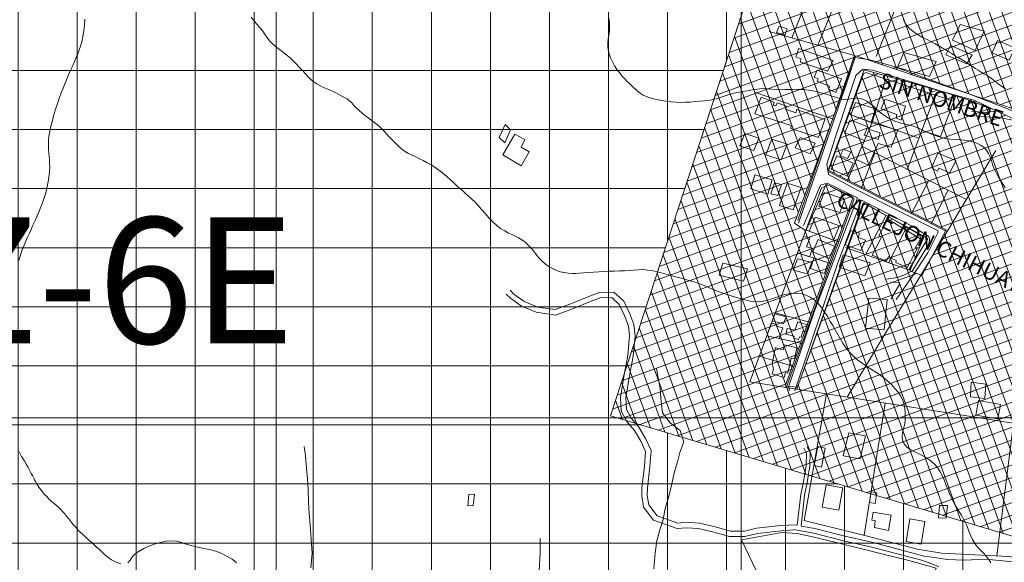
# Model space of a CAD drawing. Units: metres. Extents: x 210933 to 222263, y 210848 to 219934.
# Drawn here: x 214282 to 214811, y 213731 to 214022 of the extents above; entities that cross this region are included whole.
import ezdxf

# ---------------------------------------------------------------- set-up
doc = ezdxf.new("R2010")
doc.units = ezdxf.units.M
doc.header["$LTSCALE"] = 25.4
doc.layers.add('LOCKUP', color=7, linetype='Continuous')
for name, color, linetype, lineweight in [('None', 7, 'Continuous', 0), ('plancheta', 254, 'Continuous', 0), ('Z2', 6, 'Continuous', 0), ('Z6E', 230, 'Continuous', 0)]:
    doc.layers.add(name, color=color, linetype=linetype, lineweight=lineweight)
doc.styles.add('Arial', font='ARIAL.TTF', dxfattribs={"height": 10.5833})
doc.styles.add('Arial (bold)', font='arialbd0.ttf', dxfattribs={"height": 105.833333})

# ---------------------------------------------------------------- blocks, each defined once
blk = doc.blocks.new('*U10')
at = {"layer": 'plancheta', "color": 6, "linetype": 'Continuous', "lineweight": 0}
for p, q in [((214419.5647, 214558.3646), (214419.5647, 212808.3648)), ((214669.5647, 214558.3646), (214669.5647, 212808.3648)), ((214739.0647, 214116.3646), (214696.8647, 214012.5647)), ((214752.8647, 214111.4646), (214710.8647, 214008.5647)), ((214781.4647, 214101.2646), (214742.2647, 214002.4647)), ((214677.3647, 213983.1647), (214719.2647, 213968.7647)), ((214773.9647, 213981.7647), (214758.9647, 213941.7646)), ((214727.5647, 213971.5647), (214739.9647, 213966.9647)), ((214740.2647, 213967.6647), (214765.2647, 213958.6647)), ((214734.5647, 213954.2647), (214790.7647, 213925.6646)), ((214741.4647, 213950.6647), (214734.2647, 213931.6646)), ((214770.5647, 213935.8646), (214761.1647, 213918.0646)), ((214771.7647, 213912.6646), (214780.9647, 213930.6646)), ((214736.5647, 213895.9646), (214747.5647, 213917.1646)), ((214721.9647, 213902.8646), (214704.5647, 213909.2646)), ((214758.6647, 213911.0646), (214748.8647, 213891.6646)), ((214699.8647, 213897.0646), (214717.8647, 213891.2646)), ((214687.8647, 213864.6646), (214706.4647, 213859.6646)), ((214683.3647, 213852.4647), (214702.3647, 213848.2647)), ((214679.3647, 213841.4647), (214697.9647, 213835.8647)), ((214747.0647, 213816.1647), (214735.8647, 213745.1646)), ((213169.5648, 213808.3646), (215169.5647, 213808.3646))]:
    blk.add_line(p, q, dxfattribs=at)
for points in [[(214811.7647, 213985.1647), (214809.7647, 213986.4647), (214807.8647, 213987.8647), (214806.0647, 213989.3647), (214804.2647, 213990.7647), (214802.4647, 213991.9647), (214800.5647, 213993.0647), (214798.7647, 213994.0647), (214797.0647, 213995.1647), (214795.4647, 213996.1647), (214793.8647, 213997.3647), (214792.0647, 213998.4647), (214790.3647, 213999.6647), (214788.4647, 214000.7647), (214786.6647, 214001.8647), (214784.7647, 214002.9647), (214782.9647, 214004.0647), (214781.2647, 214005.0647), (214779.6647, 214006.0647), (214777.8647, 214007.0647), (214776.0647, 214008.1647), (214774.0647, 214009.3647), (214771.9647, 214010.4647), (214769.9647, 214011.4647), (214767.9647, 214012.4647), (214766.0647, 214013.4647), (214764.2647, 214014.5647), (214762.6647, 214015.5647), (214761.1647, 214016.7647), (214759.7647, 214017.9647), (214758.6647, 214019.2647), (214757.6647, 214020.6647), (214756.8647, 214022.3647)], [(214598.4648, 214023.0647), (214598.7648, 214020.8647), (214598.8648, 214018.6647), (214598.7648, 214016.3647), (214598.4648, 214014.0647), (214598.1648, 214011.9647), (214597.9648, 214009.9647), (214597.9648, 214008.0647), (214598.1648, 214006.1647), (214598.6648, 214003.9647), (214599.3648, 214001.7647), (214600.3648, 213999.6647), (214601.5648, 213997.5647), (214602.7648, 213995.5647), (214604.1648, 213993.8647), (214605.4648, 213992.1647), (214606.8648, 213990.6647), (214608.2648, 213989.1647), (214609.8648, 213987.6647), (214611.4648, 213986.1647), (214613.1648, 213984.5647), (214614.8648, 213983.1647), (214616.8648, 213981.7647), (214619.3648, 213980.6647), (214622.4648, 213979.7647), (214625.8648, 213979.0647), (214629.0648, 213978.5647), (214631.9648, 213978.1647), (214634.6648, 213977.9647), (214637.1648, 213977.8647), (214639.6648, 213977.9647), (214642.2648, 213978.0647), (214644.8648, 213978.2647), (214647.4648, 213978.4647), (214649.8648, 213978.6647), (214652.2648, 213978.9647), (214654.3648, 213979.3647), (214656.3648, 213979.8647), (214658.3648, 213980.4647), (214660.4648, 213981.1647), (214662.6648, 213981.8647), (214665.0648, 213982.5647), (214667.6648, 213983.1647), (214670.3647, 213983.6647), (214673.0647, 213984.1647), (214675.7647, 213984.6647), (214678.3647, 213985.0647), (214680.9647, 213985.2647), (214683.5647, 213985.1647), (214686.0647, 213984.9647), (214688.4647, 213984.7647), (214690.8647, 213984.6647), (214693.1647, 213984.7647), (214695.2647, 213984.8647), (214697.3647, 213984.8647), (214699.3647, 213984.9647), (214701.4647, 213984.8647), (214703.5647, 213984.7647), (214705.8647, 213984.4647), (214708.0647, 213984.0647), (214710.2647, 213983.6647), (214712.4647, 213983.0647), (214714.5647, 213982.4647), (214716.5647, 213981.8647), (214718.4647, 213981.2647), (214720.3647, 213980.6647), (214722.0647, 213980.0647), (214723.7647, 213979.5647), (214725.5647, 213979.3647), (214727.5647, 213979.5647), (214729.5647, 213979.9647), (214731.5647, 213980.1647), (214733.5647, 213979.9647), (214735.4647, 213979.3647), (214737.2647, 213978.4647), (214739.0647, 213977.1647), (214740.7647, 213975.7647), (214742.4647, 213974.2647), (214744.0647, 213972.8647), (214745.6647, 213971.5647), (214747.2647, 213970.4647), (214748.8647, 213969.4647), (214750.5647, 213968.6647), (214752.2647, 213967.8647), (214754.0647, 213967.2647), (214755.7647, 213966.7647), (214757.5647, 213966.2647), (214759.3647, 213965.8647), (214761.0647, 213965.3647), (214762.8647, 213964.8647), (214764.5647, 213964.1647), (214766.2647, 213963.4647), (214767.9647, 213962.5647), (214769.9647, 213961.7647), (214771.9647, 213960.8647), (214773.9647, 213960.0647), (214776.0647, 213959.3647), (214778.0647, 213958.7647), (214780.1647, 213958.3647), (214782.4647, 213958.0647), (214784.7647, 213957.9647), (214787.1647, 213957.7647), (214789.5647, 213957.5647), (214791.8647, 213957.2647), (214794.1647, 213956.6647), (214796.3647, 213955.9647), (214798.3647, 213954.9647), (214800.1647, 213953.7647), (214801.5647, 213952.2647), (214802.6647, 213950.4647), (214803.5647, 213948.6647), (214804.2647, 213946.5647), (214804.8647, 213944.5646), (214805.5647, 213942.5646), (214806.3647, 213940.8646), (214807.2647, 213939.1646), (214808.2647, 213937.4646), (214809.3647, 213935.6646), (214810.5647, 213933.7646), (214811.6647, 213931.9646)], [(214406.1648, 214023.7647), (214407.7647, 214021.5647), (214409.3647, 214019.6647), (214410.9647, 214017.8647), (214412.4647, 214016.0647), (214413.6647, 214014.1647), (214414.8647, 214012.3647), (214416.1647, 214010.7647), (214417.5647, 214009.3647), (214419.2647, 214007.8647), (214421.3647, 214006.2647), (214423.4647, 214004.6647), (214425.4647, 214003.0647), (214427.2647, 214001.6647), (214428.7647, 214000.2647), (214430.2647, 213998.6647), (214431.9647, 213996.8647), (214433.7647, 213994.9647), (214435.4647, 213993.0647), (214436.9647, 213991.4647), (214438.3647, 213990.0647), (214439.7647, 213988.8647), (214441.4647, 213987.7647), (214443.0647, 213986.9647), (214444.3647, 213986.2647), (214445.2647, 213985.8647), (214445.9647, 213985.5647), (214446.8647, 213985.1647), (214448.1647, 213984.5647), (214449.7647, 213983.8647), (214451.6648, 213982.9647), (214453.5648, 213981.9647), (214455.2648, 213981.0647), (214456.6648, 213980.3647), (214457.6648, 213979.7647), (214458.3648, 213979.2647), (214459.1648, 213978.5647), (214460.1648, 213977.5647), (214461.2648, 213976.2647), (214462.6648, 213974.8647), (214464.1648, 213973.4647), (214465.7648, 213972.0647), (214467.6648, 213970.6647), (214469.7648, 213969.0647), (214471.9648, 213967.3647), (214474.0648, 213965.7647), (214475.8648, 213964.1647), (214477.4648, 213962.5647), (214478.8648, 213960.9647), (214480.3648, 213959.3647), (214481.9648, 213957.6647), (214483.6648, 213955.9647), (214485.3648, 213954.2647), (214487.1648, 213952.7647), (214488.9648, 213951.4647), (214490.6648, 213950.4647), (214492.3648, 213949.6647), (214494.2648, 213948.7647), (214496.3647, 213947.7647), (214498.5647, 213946.6647), (214500.7647, 213945.4646), (214502.8647, 213944.2646), (214504.8647, 213942.9646), (214506.9647, 213941.4646), (214509.1647, 213939.7646), (214511.2647, 213937.9646), (214513.3647, 213936.1646), (214515.0647, 213934.5646), (214516.6647, 213933.0646), (214518.2647, 213931.6646), (214519.8647, 213930.2646), (214521.4647, 213928.8646), (214523.0647, 213927.4646), (214524.6647, 213925.9646), (214526.3647, 213924.3646), (214528.0647, 213922.5646), (214529.9647, 213920.3646), (214532.0647, 213917.9646), (214534.1647, 213915.6646), (214536.2647, 213913.4646), (214538.3647, 213911.5646), (214540.4647, 213909.9646), (214542.4647, 213908.7646), (214544.4647, 213907.6646), (214546.3647, 213906.8646), (214548.1647, 213905.9646), (214549.9647, 213905.0646), (214551.7647, 213903.9646), (214553.4647, 213902.6646), (214555.1647, 213901.1646), (214556.7647, 213899.5646), (214558.0647, 213897.8646), (214559.3647, 213896.0646), (214560.7647, 213894.2646), (214562.5647, 213892.5646), (214564.4647, 213890.8646), (214566.4647, 213889.4646), (214568.4647, 213888.3646), (214570.3647, 213887.5646), (214572.2647, 213886.8646), (214574.3647, 213886.3646), (214576.5647, 213886.0646), (214578.6647, 213885.8646), (214580.5647, 213885.8646), (214582.5648, 213886.0646), (214584.7648, 213886.2646), (214587.3648, 213886.4646), (214590.1648, 213886.6646), (214593.0648, 213886.7646), (214595.9648, 213886.9646), (214598.7648, 213887.0646), (214601.5648, 213887.1646), (214604.2648, 213887.2646), (214606.9648, 213887.3646), (214609.5648, 213887.4646), (214611.9648, 213887.6646), (214614.3648, 213887.8646), (214616.7648, 213887.9646), (214619.2648, 213887.7646), (214621.7648, 213887.4646), (214624.3648, 213886.8646), (214626.8648, 213886.2646), (214629.3648, 213885.5646), (214631.7648, 213884.8646), (214633.8648, 213884.2646), (214635.9648, 213883.6646), (214638.0648, 213883.1646), (214640.1648, 213882.5646), (214642.2648, 213881.9646), (214644.3648, 213881.3646), (214646.3648, 213880.6646), (214648.3648, 213879.9646), (214650.5648, 213879.0646), (214652.9648, 213878.0646), (214655.4648, 213876.9646), (214657.8648, 213876.0646), (214660.2648, 213875.1646), (214662.5648, 213874.3646), (214665.2648, 213873.5646), (214668.3648, 213872.6646), (214671.6647, 213871.7646), (214674.6647, 213871.0646), (214677.2647, 213870.7646), (214679.3647, 213870.6646), (214681.1647, 213870.8646), (214683.0647, 213871.3646), (214684.9647, 213871.9646), (214687.3647, 213872.6646), (214690.0647, 213873.6646), (214693.1647, 213874.5646), (214696.2647, 213875.1646), (214699.1647, 213875.3646), (214701.8647, 213875.0646), (214704.3647, 213874.2646), (214706.6647, 213873.1646), (214708.8647, 213871.7646), (214710.8647, 213869.8646), (214712.7647, 213867.5646), (214714.4647, 213865.0646), (214716.1647, 213862.5646), (214717.5647, 213860.1646), (214718.9647, 213857.9647), (214720.2647, 213855.6647), (214721.6647, 213853.1647), (214723.0647, 213850.5647), (214724.5647, 213848.0647), (214726.3647, 213845.6647), (214728.1647, 213843.4647), (214729.8647, 213841.5647), (214731.4647, 213840.0647), (214732.9647, 213838.8647), (214734.6647, 213837.6647), (214736.5647, 213836.3647), (214738.6647, 213835.0647), (214740.6647, 213833.7647), (214742.6647, 213832.4647), (214744.6647, 213831.1647), (214746.5647, 213829.6647), (214748.5647, 213827.9647), (214750.5647, 213826.1647), (214752.3647, 213824.1647), (214754.0647, 213822.0647), (214755.5647, 213819.9647), (214756.5647, 213817.6647), (214757.2647, 213815.4647), (214757.6647, 213813.1646), (214757.7647, 213810.9646), (214757.8647, 213808.7646), (214757.7647, 213806.5646), (214757.4647, 213804.4646), (214756.9647, 213802.4646), (214756.4647, 213800.3646), (214756.1647, 213798.3646), (214756.4647, 213796.2646), (214757.2647, 213794.2646), (214758.6647, 213792.5646), (214760.5647, 213791.2646), (214762.9647, 213790.0646), (214765.5647, 213788.8646), (214768.3647, 213787.3646), (214771.0647, 213785.5646), (214773.4647, 213783.6646), (214775.2647, 213781.6646), (214776.5647, 213779.5646), (214777.6647, 213777.2646), (214778.7647, 213774.9646), (214779.7647, 213772.4646), (214780.7647, 213769.9647), (214781.8647, 213767.2647), (214783.0647, 213764.4647), (214784.5647, 213761.7647), (214786.1647, 213758.9647), (214787.9647, 213756.1647), (214789.5647, 213753.2647), (214790.9647, 213750.3647), (214792.1647, 213747.4646), (214793.1647, 213744.9646), (214794.0647, 213742.8646), (214795.0647, 213741.1646), (214796.2647, 213739.4646), (214797.8647, 213737.6646), (214799.7647, 213735.7646), (214801.4647, 213733.9646), (214802.8647, 213732.1646), (214803.9647, 213730.3646)], [(214316.5649, 214022.6647), (214316.4649, 214019.4647), (214316.0649, 214016.3647), (214315.5649, 214013.2647), (214314.9648, 214010.4647), (214314.2648, 214008.1647), (214313.6649, 214006.0647), (214312.8649, 214003.9647), (214312.0649, 214001.9647), (214311.1648, 213999.8647), (214310.2648, 213997.7647), (214309.3648, 213995.8647), (214308.4649, 213993.9647), (214307.6649, 213992.0647), (214306.7649, 213990.0647), (214305.8649, 213987.8647), (214304.9649, 213985.5647), (214303.9649, 213983.0647), (214303.0648, 213980.5647), (214302.2648, 213978.2647), (214301.5648, 213976.1647), (214300.8648, 213974.1647), (214300.3648, 213972.3647), (214299.8648, 213970.5647), (214299.3648, 213968.7647), (214298.8648, 213966.9647), (214298.3648, 213965.1647), (214297.9648, 213963.2647), (214297.5649, 213961.3647), (214297.2649, 213959.5647), (214297.1649, 213957.7647), (214297.0649, 213955.9647), (214297.0649, 213954.1647), (214297.1649, 213952.3647), (214297.2649, 213950.5647), (214297.4649, 213948.7647), (214297.5649, 213946.9647), (214297.6649, 213945.0646), (214297.7648, 213943.0646), (214297.6649, 213940.9646), (214297.4649, 213938.6646), (214297.0649, 213936.1646), (214296.5649, 213933.5646), (214295.9649, 213930.8646), (214295.2649, 213928.1646), (214294.3649, 213925.5646), (214293.5649, 213923.0646), (214292.6649, 213920.8646), (214291.8649, 213918.8646), (214291.0649, 213916.9646), (214290.2649, 213915.0646), (214289.3649, 213913.2646), (214288.5649, 213911.4646), (214287.7649, 213909.5646), (214286.8649, 213907.5646), (214285.8648, 213905.3646), (214284.7648, 213902.8646), (214283.6648, 213900.2646), (214282.6648, 213897.6646), (214281.8648, 213895.2646), (214281.1648, 213892.9646)], [(214281.3648, 213790.0646), (214282.6648, 213787.5646), (214283.9648, 213785.3646), (214285.1648, 213783.3646), (214286.1648, 213781.5646), (214287.0649, 213779.8646), (214287.8649, 213778.4646), (214288.4649, 213777.3646), (214288.8649, 213776.5646), (214289.2649, 213775.8646), (214289.5649, 213775.0646), (214290.1649, 213774.0646), (214290.8649, 213772.7646), (214291.9649, 213771.0646), (214293.3649, 213769.2647), (214294.8649, 213767.3647), (214296.1649, 213765.9647), (214296.8649, 213765.0647), (214297.3649, 213764.5647), (214297.8648, 213764.1647), (214298.7648, 213763.3647), (214299.9648, 213762.3647), (214301.3648, 213761.1647), (214302.8648, 213759.8647), (214304.2649, 213758.3647), (214305.6649, 213756.8647), (214306.8649, 213755.4647), (214307.9649, 213754.0647), (214309.0648, 213752.5647), (214310.2648, 213751.1647), (214311.5649, 213749.6647), (214312.9649, 213748.1646), (214314.3648, 213746.6646), (214315.9649, 213745.1646), (214317.4648, 213743.7646), (214318.9648, 213742.4646), (214320.3647, 213741.2646), (214321.6648, 213740.0646), (214322.9647, 213738.8646), (214324.3648, 213737.6646), (214325.7647, 213736.3646), (214327.2647, 213734.8646), (214328.9648, 213733.3646), (214331.0647, 213731.9646), (214333.5647, 213730.6646), (214336.0648, 213729.7646)], [(214339.7648, 213730.3646), (214340.9648, 213731.7646), (214341.9647, 213733.1646), (214343.0647, 213734.5646), (214344.4647, 213735.7646), (214346.2647, 213736.8646), (214348.4647, 213738.0646), (214351.0647, 213739.2646), (214353.9648, 213740.3646), (214357.1648, 213741.2646), (214360.4648, 213741.9646), (214363.4647, 213742.2646), (214365.9647, 213742.0646), (214368.1647, 213741.4646), (214370.4647, 213740.6646), (214373.0647, 213739.8646), (214375.7647, 213739.1646), (214378.2647, 213738.5646), (214380.5647, 213738.0646), (214382.5647, 213737.7646), (214384.4647, 213737.3646), (214386.4648, 213736.8646), (214388.4648, 213736.1646), (214390.7648, 213735.1646), (214393.2648, 213733.8646), (214395.8648, 213732.2646), (214398.2648, 213730.4646)], [(214690.0647, 214018.8647), (214694.4647, 214017.3647), (214693.0647, 214013.8647), (214688.6647, 214015.3647), (214690.0647, 214018.8647)], [(214800.2647, 214016.1647), (214795.5647, 214005.7647), (214783.2647, 214011.3647), (214787.3647, 214019.6647), (214800.2647, 214016.1647)], [(214684.6647, 214015.9647), (214730.6647, 214003.0647), (214700.1647, 213914.5646)], [(214782.2647, 214008.3647), (214793.8647, 214003.3647), (214790.9647, 213998.5647), (214779.6647, 214003.4647), (214782.2647, 214008.3647)], [(214807.4647, 214011.1647), (214804.5647, 214004.4647), (214813.8647, 214000.5647), (214816.7647, 214007.2647), (214807.4647, 214011.1647)], [(214700.6647, 214006.7647), (214719.1647, 214000.3647), (214716.0647, 213994.5647), (214701.5647, 213999.5647), (214701.7647, 214001.2647), (214699.0647, 214002.3647), (214700.6647, 214006.7647)], [(214910.3648, 213921.3646), (214910.4648, 213911.4646), (214908.4648, 213904.9646), (214905.5648, 213903.7646), (214902.5648, 213905.0646), (214884.2648, 213919.5646), (214861.8648, 213938.1646), (214837.3647, 213957.8647), (214825.6647, 213967.2647), (214820.2647, 213971.0647), (214813.8647, 213973.9647), (214807.8647, 213976.4647), (214792.1647, 213982.4647), (214767.2647, 213991.4647), (214750.6647, 213997.4647), (214738.7647, 214000.6647), (214730.7647, 214001.9647), (214727.8647, 213992.7647), (214700.4647, 213912.8646)], [(214757.1647, 214004.7647), (214774.4647, 213999.8647), (214770.9647, 213991.7647), (214753.6647, 213996.6647), (214757.1647, 214004.7647)], [(214710.5647, 213995.2647), (214723.6647, 213990.4647), (214720.5647, 213983.2647), (214716.6647, 213985.0647), (214717.2647, 213986.4647), (214710.5647, 213989.2647), (214711.0647, 213990.4647), (214708.8647, 213991.3647), (214710.5647, 213995.2647)], [(214752.9647, 213871.9646), (214761.9647, 213884.8646), (214770.0647, 213897.0646), (214775.3647, 213907.7646), (214775.6647, 213908.7646), (214731.5647, 213931.0646), (214716.5647, 213939.0646), (214715.6647, 213944.6646), (214720.0647, 213958.2647), (214731.3647, 213992.2647), (214735.1647, 213995.7647), (214740.2647, 213995.1647), (214771.6647, 213985.7647), (214791.7647, 213979.2647), (214807.2647, 213973.3647), (214800.8647, 213972.4647), (214793.4647, 213973.0647)], [(214784.0647, 213978.4647), (214736.7647, 213993.9647), (214735.3647, 213993.2647), (214716.4647, 213940.6646), (214779.8647, 213908.5646)], [(214747.4647, 213990.4647), (214739.9647, 213966.7647), (214726.6647, 213935.4646)], [(214680.4647, 213980.6647), (214687.3647, 213978.0647), (214686.7647, 213976.4647), (214688.2647, 213975.9647), (214689.0647, 213977.6647), (214694.0647, 213975.8647), (214693.4647, 213974.1647), (214698.9647, 213972.2647), (214699.6647, 213973.9647), (214714.6647, 213968.6647), (214711.1647, 213959.0647), (214696.3647, 213963.7647), (214696.4647, 213965.3647), (214677.0647, 213971.7647), (214680.4647, 213980.6647)], [(214785.1647, 213981.3647), (214776.7647, 213959.5647), (214766.7647, 213962.7647)], [(214728.6647, 213971.1647), (214739.5647, 213967.1647), (214741.9647, 213974.4647), (214731.1647, 213977.7647), (214728.5647, 213971.1647), (214728.6647, 213971.1647)], [(214747.0647, 213979.5647), (214758.0647, 213975.7647), (214755.6647, 213968.3647), (214752.9647, 213969.4647), (214753.3647, 213971.3647), (214744.8647, 213974.3647), (214747.0647, 213979.5647)], [(214793.3647, 213970.8647), (214810.3647, 213969.4647), (214817.2647, 213967.9647), (214825.1647, 213963.6647), (214831.0647, 213958.3647), (214847.8648, 213944.3646), (214868.6648, 213926.5646), (214871.3648, 213919.4646), (214864.8648, 213905.3646), (214839.4647, 213861.2646), (214821.5647, 213831.4647)], [(214542.6647, 213965.9647), (214545.6647, 213963.0647), (214542.4647, 213956.1647), (214539.4647, 213959.0647), (214542.6647, 213965.9647)], [(214728.2647, 213968.4647), (214737.7647, 213964.7647), (214735.8647, 213960.2647), (214743.2647, 213957.9647), (214744.4647, 213961.4647), (214738.4647, 213963.3647), (214739.9647, 213966.9647), (214753.8647, 213962.8647), (214750.3647, 213953.7647), (214743.3647, 213955.7647), (214738.1647, 213944.0646), (214731.5647, 213947.1647), (214735.9647, 213957.4647), (214725.4647, 213961.4647), (214728.2647, 213968.4647)], [(214547.8647, 213960.7647), (214553.3647, 213957.8647), (214551.2647, 213953.8647), (214555.6647, 213951.2647), (214551.2647, 213943.7646), (214541.4647, 213949.7647), (214547.8647, 213960.7647)], [(214671.6647, 213961.0647), (214679.1647, 213958.5647), (214676.4647, 213952.0647), (214668.9648, 213954.5647), (214671.6647, 213961.0647)], [(214686.1647, 213958.0647), (214694.3647, 213955.4647), (214691.1647, 213947.0647), (214682.9647, 213949.6647), (214686.1647, 213958.0647)], [(214701.3647, 213959.0647), (214709.3647, 213955.9647), (214706.7647, 213950.2647), (214698.7647, 213953.3647), (214701.3647, 213959.0647)], [(214721.1647, 213949.0647), (214717.9647, 213942.0646), (214726.7647, 213938.2646), (214729.9647, 213945.2646), (214721.1647, 213949.0647)], [(214728.5647, 213951.1647), (214726.8647, 213947.6647), (214722.9647, 213949.1647), (214724.6647, 213952.6647), (214728.5647, 213951.1647)], [(214806.5647, 213952.0647), (214766.6647, 213885.4646), (214747.4647, 213854.1647), (214726.5647, 213819.4647)], [(214775.3647, 213950.6647), (214785.0647, 213946.6647), (214781.8647, 213940.0646), (214775.9647, 213942.5646), (214775.1647, 213940.9646), (214772.0647, 213942.7646), (214775.3647, 213950.6647)], [(214677.0647, 213938.9646), (214686.3647, 213936.1646), (214684.0647, 213928.5646), (214674.7647, 213931.3646), (214677.0647, 213938.9646)], [(214693.7647, 213824.4647), (214730.3647, 213926.0646), (214716.4647, 213933.4646), (214712.7647, 213931.9646), (214674.2647, 213827.6647), (214816.0647, 213805.4646), (214807.1647, 213734.0646)], [(214687.5647, 213934.6646), (214691.3647, 213933.7646), (214689.3647, 213927.8646), (214685.5647, 213928.7646), (214687.5647, 213934.6646)], [(214694.3647, 213934.4646), (214701.8647, 213932.0646), (214697.6647, 213920.0646), (214690.2647, 213922.4646), (214694.3647, 213934.4646)], [(214703.1647, 213911.6646), (214712.3647, 213933.3646), (214715.9647, 213934.3646), (214732.1647, 213926.5646), (214708.7647, 213864.7646), (214695.3647, 213825.4647), (214695.4647, 213822.7647)], [(214714.2647, 213929.3646), (214725.4647, 213925.7646), (214722.6647, 213918.6646), (214711.4647, 213922.1646), (214714.2647, 213929.3646)], [(214698.5647, 213822.7647), (214721.6647, 213891.6646), (214734.3647, 213925.3646), (214762.3647, 213910.9646), (214770.4647, 213905.8646), (214771.1647, 213904.4646), (214770.5647, 213901.8646), (214761.7647, 213887.3646), (214757.1647, 213885.0646), (214753.5647, 213883.6646), (214748.0647, 213882.7646)], [(214699.6647, 213823.6647), (214735.2647, 213923.8646), (214770.0647, 213904.7646), (214759.7647, 213887.8646), (214725.6647, 213899.8646)], [(214709.4647, 213916.2646), (214722.4647, 213911.5646), (214719.2647, 213903.8646), (214706.2647, 213908.5646), (214709.4647, 213916.2646)], [(214748.5647, 213915.0646), (214766.1647, 213904.4646), (214763.3647, 213899.8646), (214764.3647, 213899.2646), (214758.9647, 213889.0646), (214752.8647, 213891.8646), (214753.0647, 213892.9646), (214748.8647, 213894.9646), (214747.8647, 213892.5646), (214740.1647, 213895.6646), (214745.1647, 213905.3646), (214743.7647, 213906.0646), (214748.5647, 213915.0646)], [(214728.5647, 213909.0646), (214733.3647, 213907.5646), (214732.5647, 213905.2646), (214736.5647, 213903.8646), (214734.0647, 213898.2646), (214725.5647, 213901.2646), (214728.5647, 213909.0646)], [(214703.1647, 213905.8646), (214706.5647, 213905.0646), (214704.8647, 213900.2646), (214708.0647, 213899.3646), (214706.3647, 213894.8646), (214699.8647, 213896.9646), (214703.1647, 213905.8646)], [(214710.9647, 213904.1646), (214719.7647, 213900.5646), (214716.9647, 213893.9646), (214708.1647, 213897.5646), (214710.9647, 213904.1646)], [(214724.5647, 213895.9646), (214739.0647, 213891.5646), (214736.0647, 213884.5646), (214722.2647, 213889.3646), (214724.5647, 213895.9646)], [(214659.8648, 213891.4646), (214672.9647, 213888.3646), (214670.8647, 213881.8646), (214657.7648, 213884.9646), (214659.8648, 213891.4646)], [(214699.9647, 213893.7646), (214697.5647, 213887.6646), (214705.3647, 213885.7646), (214707.5647, 213891.8646), (214699.9647, 213893.7646)], [(214708.7647, 213894.1646), (214716.4647, 213891.7646), (214714.4647, 213885.9646), (214706.8647, 213888.5646), (214708.7647, 213894.1646)], [(214750.1647, 213881.1646), (214754.3647, 213881.0646), (214754.9647, 213880.2646), (214750.3647, 213872.3646)], [(214697.8647, 213748.1646), (214691.0647, 213747.6646), (214678.3647, 213746.1646), (214671.6647, 213744.4646), (214663.3648, 213744.5646), (214654.9648, 213746.8646), (214646.7648, 213748.7646), (214640.0648, 213749.2647), (214635.1648, 213748.7646), (214622.5648, 213753.2647), (214617.1648, 213760.2647), (214616.2648, 213766.3647), (214616.2648, 213770.7646), (214617.5648, 213782.3646), (214618.1648, 213790.2646), (214615.6648, 213795.7646), (214612.2648, 213801.5646), (214608.0648, 213806.3646), (214605.0648, 213811.9646), (214604.6648, 213819.1647), (214606.4648, 213830.4647), (214608.6648, 213841.8647), (214609.6648, 213852.4647), (214608.9648, 213857.6647), (214607.0648, 213862.9646), (214604.0648, 213869.2646), (214600.0648, 213872.9646), (214593.7648, 213872.7646), (214589.5648, 213871.1646), (214578.9647, 213866.8646), (214569.8647, 213863.4646), (214559.4647, 213865.0646), (214551.5647, 213868.2646), (214545.5647, 213872.6646), (214543.2647, 213874.8646)], [(214699.7647, 213750.7647), (214690.8647, 213750.4647), (214677.9647, 213748.9647), (214671.4647, 213747.3646), (214663.8648, 213747.4646), (214655.6648, 213749.6647), (214647.2648, 213751.6647), (214640.0648, 213752.1647), (214635.5648, 213751.7647), (214624.4648, 213755.6647), (214619.9648, 213761.4647), (214619.1648, 213766.5647), (214619.2648, 213770.6647), (214620.4648, 213782.1646), (214621.1648, 213790.7646), (214618.2648, 213797.1646), (214614.6648, 213803.2646), (214610.4648, 213808.0646), (214607.9648, 213812.7646), (214607.5648, 213819.0647), (214609.3648, 213829.9647), (214611.5648, 213841.4647), (214612.6648, 213852.4647), (214611.8648, 213858.4646), (214609.7648, 213864.1646), (214606.5648, 213871.0646), (214601.1648, 213875.8646), (214593.2648, 213875.6646), (214588.6648, 213873.8646), (214577.9647, 213869.6646), (214569.5647, 213866.4646), (214560.2647, 213867.8646), (214552.9647, 213870.8646), (214547.4647, 213874.8646), (214545.3647, 213876.9646)], [(214738.3647, 213872.6646), (214748.1647, 213871.9646), (214746.4647, 213855.6647), (214736.5647, 213856.4647), (214738.3647, 213872.6646)], [(214687.7647, 213864.1646), (214693.7647, 213862.5646), (214692.4647, 213858.7646), (214686.3647, 213860.3646), (214687.7647, 213864.1646)], [(214685.8647, 213859.1646), (214688.8647, 213858.4646), (214688.4647, 213857.5647), (214691.9647, 213856.6647), (214690.1647, 213850.9647), (214683.3647, 213852.4647), (214685.8647, 213859.1646), (214685.8647, 213859.1646)], [(214700.1647, 213859.8646), (214705.8647, 213858.1646), (214704.5647, 213854.4647), (214702.7647, 213854.8647), (214701.8647, 213851.6647), (214700.9647, 213851.8647), (214700.5647, 213850.4647), (214697.9647, 213851.0647), (214698.1647, 213852.1647), (214693.6647, 213853.3647), (214694.4647, 213856.3647), (214698.4647, 213855.3647), (214700.1647, 213859.8646)], [(214688.1647, 213845.8647), (214692.1647, 213844.8647), (214692.9647, 213847.4647), (214699.6647, 213845.9647), (214698.2647, 213840.0647), (214696.4647, 213840.4647), (214694.6647, 213832.3647), (214693.5647, 213832.7647), (214692.7647, 213830.0647), (214686.3647, 213831.9647), (214687.0647, 213834.6647), (214686.2647, 213837.4647), (214688.1647, 213846.0647), (214688.1647, 213845.8647)], [(214622.6648, 213727.0646), (214623.3648, 213735.7646), (214624.3648, 213742.2646), (214625.9648, 213748.1646), (214627.5648, 213752.9647), (214628.9648, 213760.2647), (214630.5648, 213765.5647), (214632.2648, 213772.8646), (214633.6648, 213778.7646), (214635.4648, 213784.6646), (214636.6648, 213789.7646), (214638.7648, 213795.4646), (214636.7648, 213801.4646), (214631.5648, 213805.3646), (214627.3648, 213810.9646), (214626.5648, 213816.8647), (214626.1648, 213823.9647), (214625.2648, 213829.0647), (214624.0648, 213834.6647)], [(214792.9647, 213819.6647), (214800.7647, 213818.6647), (214801.1647, 213826.4647), (214793.3647, 213827.4647), (214792.9647, 213819.6647)], [(214715.4647, 213821.1647), (214703.5647, 213753.1647), (214736.1647, 213745.0646), (214764.2647, 213737.6646), (214777.4647, 213735.5646), (214813.4647, 213733.8646), (214821.6647, 213732.6646), (214822.5647, 213736.0646), (214825.9647, 213735.6646), (214830.9647, 213733.1646), (214844.7648, 213732.1646)], [(214797.2647, 213817.5647), (214795.7647, 213809.7646), (214807.6647, 213807.7646), (214809.1647, 213815.4647), (214797.2647, 213817.5647)], [(214727.4647, 213800.2646), (214724.5647, 213787.8646), (214733.6647, 213786.2646), (214736.5647, 213798.6646), (214727.4647, 213800.2646)], [(214438.1647, 213727.7646), (214438.8647, 213735.5646), (214438.3647, 213742.9646), (214437.8647, 213750.7647), (214437.3647, 213756.9647), (214436.9647, 213763.0647), (214436.7647, 213769.8647), (214436.3647, 213775.4646), (214435.8647, 213781.1646), (214435.2647, 213787.9646), (214434.5647, 213792.9646)], [(214699.7647, 213750.6647), (214701.7647, 213767.0647), (214703.1647, 213773.9646), (214704.6647, 213782.7646), (214704.7647, 213789.1646), (214703.2647, 213792.0646)], [(214701.8647, 213750.1647), (214703.6647, 213766.7647), (214705.0647, 213773.5646), (214706.5647, 213782.5646), (214706.6647, 213789.6646), (214704.9647, 213792.9646)], [(214710.8647, 213792.9646), (214708.9647, 213782.7646), (214712.8647, 213781.7646), (214714.7647, 213791.9646), (214710.8647, 213792.9646)], [(214701.8647, 213750.1647), (214709.2647, 213748.8646), (214724.6647, 213744.9646), (214740.5647, 213741.2646), (214768.0647, 213733.9646), (214773.5647, 213733.1646), (214780.3647, 213732.1646), (214789.7647, 213731.8646), (214801.1647, 213732.3646), (214815.7647, 213730.9646)], [(214715.3647, 213772.3646), (214713.1647, 213760.3647), (214722.1647, 213758.7647), (214724.3647, 213770.7646), (214715.3647, 213772.3646)], [(214526.1647, 213767.2647), (214525.5647, 213761.2647), (214522.5647, 213761.0647), (214523.1647, 213767.0647), (214526.1647, 213767.2647)], [(214739.5647, 213768.4647), (214738.6647, 213762.7647), (214741.7647, 213762.2647), (214742.6647, 213767.9647), (214739.5647, 213768.4647)], [(214775.7647, 213754.5647), (214779.9647, 213754.4647), (214780.5647, 213761.1647), (214776.3647, 213761.2647), (214775.7647, 213754.5647)], [(214740.6647, 213757.5647), (214750.2647, 213755.9647), (214748.9647, 213747.7646), (214741.3647, 213749.3647), (214741.6647, 213753.1647), (214739.8647, 213753.3647), (214740.6647, 213757.5647)], [(214768.3647, 213752.5647), (214766.4647, 213740.3646), (214758.3647, 213741.7646), (214760.2647, 213753.9647), (214768.3647, 213752.5647)], [(214775.8647, 213728.2646), (214774.5647, 213728.9646), (214767.2647, 213731.5646), (214739.8647, 213738.7646), (214723.9647, 213742.4646), (214708.6647, 213746.3646), (214697.8647, 213748.2646)], [(214558.3647, 213590.2648), (214556.1647, 213600.0647), (214556.7647, 213605.4647), (214557.6647, 213610.7647), (214559.2647, 213615.5647), (214563.0647, 213621.0648), (214564.5647, 213626.3648), (214560.3647, 213633.5648), (214556.9647, 213638.9648), (214556.8647, 213646.1647), (214559.9647, 213653.0648), (214561.8647, 213659.6648), (214562.6647, 213667.8648), (214564.5647, 213675.7648), (214566.7647, 213680.9647), (214568.5647, 213686.0647), (214566.4647, 213690.6646), (214560.7647, 213695.6646), (214559.7647, 213704.5647), (214560.0647, 213712.6646), (214560.4647, 213718.3647), (214560.9647, 213726.0647), (214561.4647, 213735.6646), (214561.4647, 213743.4646)], [(214696.6647, 213686.5646), (214669.8647, 213742.6646), (214691.4647, 213746.6646), (214699.7647, 213746.1646), (214707.2647, 213744.5646), (214719.9647, 213741.4646), (214759.8647, 213731.6646), (214774.4647, 213727.5646), (214767.6647, 213712.2646), (214766.2647, 213698.8646), (214766.0647, 213689.3646), (214768.2647, 213679.8648), (214768.8647, 213670.4648), (214767.7647, 213665.4647)]]:
    blk.add_lwpolyline(points, dxfattribs=at)
at = {"layer": 'plancheta', "color": 6, "linetype": 'Continuous', "lineweight": 0, "char_height": 8.46664, "attachment_point": 1, "style": 'Arial'}
for s, insert, rotation in [('SIN NOMBRE', (214745.6647, 213994.1647), 342), ('CALLEJON CHIHUAY', (214723.7647, 213930.4646), 334)]:
    blk.add_mtext(s, dxfattribs=dict(at, insert=insert, rotation=rotation))
blk = doc.blocks.new('PPUC_actual_120603')
at = {"layer": 'Z2', "linetype": 'Continuous', "lineweight": 0}
h = blk.add_hatch(dxfattribs=at)
h.set_pattern_fill('NET', color=256, scale=2, angle=20, style=0)
h.paths.add_polyline_path([(215361.0753, 214489.3734), (215318.3202, 214500.8668), (215230.566, 214197.648), (215273.8988, 214188.15)])
h.paths.add_polyline_path([(215424.5683, 214472.3054), (215368.1229, 214487.4789), (215281.0417, 214186.5844), (215338.2492, 214174.045)])
h.paths.add_polyline_path([(215089.4813, 214093.8647), (215022.8647, 214142.8647), (214975.8646, 214055.4377), (215064.8647, 214023.777)])
h.paths.add_polyline_path([(215012.3647, 214146.3647), (214814.9726, 214212.3647), (214856.7303, 214097.8184), (214965.3646, 214059.173)])
h.paths.add_polyline_path([(214783.7769, 214228.3648), (214757.9267, 214299.275), (214721.8648, 214285.8648), (214718.8648, 214294.8648), (214754.5646, 214308.8648), (214719.6755, 214404.6868), (214661.8647, 214236.8648), (214710.3647, 214222.8647), (214724.8648, 214263.8648), (214732.8648, 214259.8648), (214715.8648, 214211.3647), (214659.8648, 214228.8648), (214641.8648, 214174.022), (214751.3646, 214135.3009)])
h.paths.add_polyline_path([(214684.8648, 214318.3648), (214681.3647, 214327.8648), (214641.3648, 214312.8648), (214660.8648, 214260.8648), (214665.8647, 214262.3648)])
h.paths.add_polyline_path([(214629.3648, 214299.8648), (214591.3647, 214285.8648), (214604.8647, 214247.8648), (214642.8648, 214260.8648)])
h.paths.add_polyline_path([(214651.8648, 214232.3648), (214644.8648, 214252.3648), (214608.3647, 214238.8648), (214630.3648, 214177.046), (214635.3648, 214175.7312)])
h.paths.add_polyline_path([(214598.8647, 214234.8648), (214560.3648, 214220.3647), (214569.1039, 214195.9432), (214619.0811, 214180.6984)])
h.paths.add_polyline_path([(214581.3647, 214282.8648), (214506.3648, 214254.8648), (214520.3648, 214215.8647), (214596.3647, 214243.8648)])
h.paths.add_polyline_path([(214551.8648, 214215.8647), (214529.5898, 214207.9965), (214557.6043, 214199.451)])
h.paths.add_polyline_path([(214496.3648, 214250.3648), (214451.0647, 214231.9496), (214509.7123, 214214.06)])
h.paths.add_polyline_path([(214845.3646, 214080.6336), (214704.3648, 214130.7926), (214599.3647, 213809.3648), (214860.3646, 213731.3433), (214905.7643, 213666.3647), (214934.3646, 213681.4648), (215056.9502, 214005.3648), (214965.5908, 214037.8648), (214921.3647, 213920.8648), (214954.3646, 213877.3648), (214988.8646, 213950.8648), (214999.8646, 213946.8648), (214937.8646, 213822.3648), (214933.3646, 213805.8648), (214925.3646, 213809.8648), (214914.8647, 213884.8648), (214879.3646, 213915.3648), (214819.3647, 213967.3648), (214795.3646, 213978.8648), (214735.8648, 213995.3648), (214716.3648, 213941.3648), (214779.8646, 213909.3648), (214766.8647, 213884.8648), (214760.3646, 213887.3648), (214767.8647, 213905.3648), (214735.8648, 213923.8648), (214699.8648, 213824.8648), (214693.3648, 213825.3648), (214729.8647, 213926.8648), (214715.3647, 213933.8648), (214704.3648, 213908.8648), (214698.3648, 213912.8648), (214731.3647, 214002.8648), (214821.8647, 213972.3648), (214855.3646, 213945.3648), (214873.8646, 213960.8896), (214825.3647, 214016.3648), (214825.9647, 214025.7648), (214772.5646, 214044.9648), (214774.1646, 214050.3647), (214829.9081, 214030.9648)])
h.paths.add_polyline_path([(214956.3646, 214041.1469), (214859.3646, 214075.6534), (214836.3646, 214015.8648), (214914.3647, 213929.8648)], flags=17)
at = {"layer": 'Z6E', "linetype": 'Continuous', "lineweight": 0}
h = blk.add_hatch(dxfattribs=at)
h.set_pattern_fill('NET', color=256, scale=10, style=0)
h.paths.add_polyline_path([(214702.3648, 214124.6702), (214257.7648, 214261.9648), (214293.0558, 214140.821), (214099.0625, 214083.243), (214035.7648, 214259.9648), (214025.131, 214248.9648), (214007.897, 214238.324), (213985.7648, 214239.1415), (213830.3648, 214177.3647), (213738.8698, 214170.3647), (213722.6019, 214104.643), (214039.3353, 214024.2415), (213928.3051, 213669.0029), (213974.365, 213643.3647), (214136.3645, 213622.365), (214206.7647, 213590.9285), (214237.7648, 213662.9647), (214279.7648, 213643.9647), (214264.7648, 213608.9647), (214254.2648, 213615.4647), (214236.9158, 213577.4647), (214295.3653, 213551.3647), (214473.3649, 213506.3647), (214528.3643, 213504.3647), (214561.3647, 213509.3647), (214588.3648, 213527.3648), (214606.3656, 213577.3665), (214628.3645, 213621.3645), (214654.365, 213645.3648), (214686.3654, 213661.365), (214723.3646, 213671.3647), (214755.3641, 213667.3648), (214826.3647, 213649.3647), (214868.3646, 213649.3648), (214905.7643, 213666.3647), (214860.3646, 213731.3433), (214599.3647, 213809.3648)])
at = {"layer": 'None', "color": 4, "lineweight": 0}
blk.add_lwpolyline([(213927.3648, 213665.9945), (214039.3353, 214024.2415), (213722.6019, 214104.643), (213738.8698, 214170.3647), (213830.3648, 214177.3647), (213989.7648, 214240.7315), (214001.9945, 214236.872), (214013.7995, 214239.7758), (214025.131, 214248.9648), (214029.359, 214257.9648), (214035.7648, 214259.9648), (214099.0625, 214083.243), (214293.0558, 214140.821), (214257.7648, 214261.9648), (214702.3648, 214124.6702), (214599.3647, 213809.3648), (214860.3646, 213731.3433), (214905.7643, 213666.3647), (214934.3646, 213681.4648), (215056.9502, 214005.3648)], dxfattribs=at)
at = {"layer": 'Z2', "color": 7, "lineweight": 0}
for points in [[(214845.3646, 214080.6336), (214704.3648, 214130.7926), (214599.3647, 213809.3648), (214860.3646, 213731.3433)], [(214819.3647, 213967.3648), (214795.3646, 213978.8648), (214735.8648, 213995.3648), (214716.3648, 213941.3648), (214779.8646, 213909.3648), (214766.8647, 213884.8648), (214760.3646, 213887.3648), (214767.8647, 213905.3648), (214735.8648, 213923.8648), (214699.8648, 213824.8648), (214693.3648, 213825.3648), (214729.8647, 213926.8648), (214715.3647, 213933.8648), (214704.3648, 213908.8648), (214698.3648, 213912.8648), (214731.3647, 214002.8648), (214821.8647, 213972.3648)]]:
    blk.add_lwpolyline(points, dxfattribs=at)
at = {"layer": 'Z6E', "color": 7, "lineweight": 0}
blk.add_lwpolyline([(214236.9158, 213577.4647), (214295.3653, 213551.3647), (214473.3649, 213506.3647), (214528.3643, 213504.3647), (214561.3647, 213509.3647), (214588.3648, 213527.3648), (214606.3656, 213577.3665), (214628.3645, 213621.3645), (214654.365, 213645.3648), (214686.3654, 213661.365), (214723.3646, 213671.3647), (214755.3641, 213667.3648), (214826.3647, 213649.3647), (214868.3646, 213649.3648), (214905.7643, 213666.3647), (214860.3646, 213731.3433), (214599.3647, 213809.3648), (214702.3648, 214124.6702), (214257.7648, 214261.9648), (214293.0558, 214140.821), (214099.0625, 214083.243)], dxfattribs=at)
at = {"layer": 'None', "color": 2, "lineweight": 0, "insert": (214332.5614, 213873.3648), "char_height": 67.73336, "attachment_point": 5, "style": 'Arial (bold)'}
blk.add_mtext('Z-6E', dxfattribs=at)
blk = doc.blocks.new('*U9')
at = {"linetype": 'Continuous', "lineweight": 0}
blk.add_blockref('PPUC_actual_120603', (0, 0), dxfattribs=at)
blk = doc.blocks.new('*U11')
at = {"layer": 'LOCKUP', "linetype": 'Continuous', "lineweight": 0}
for name in ['*U9', '*U10']:
    blk.add_blockref(name, (0, 0), dxfattribs=at)
blk = doc.blocks.new('*U12')
at = {"layer": 'LOCKUP', "linetype": 'Continuous', "lineweight": 0}
blk.add_blockref('*U11', (0, 0), dxfattribs=at)
blk = doc.blocks.new('*U13')
at = {"layer": 'LOCKUP', "linetype": 'Continuous', "lineweight": 0}
blk.add_blockref('*U12', (0, 0), dxfattribs=at)

msp = doc.modelspace()

# ---------------------------------------------------------------- block references
at = {"layer": 'LOCKUP', "linetype": 'Continuous', "lineweight": 0}
msp.add_blockref('*U13', (0, 0), dxfattribs=at)

doc.saveas('drawing.dxf')
